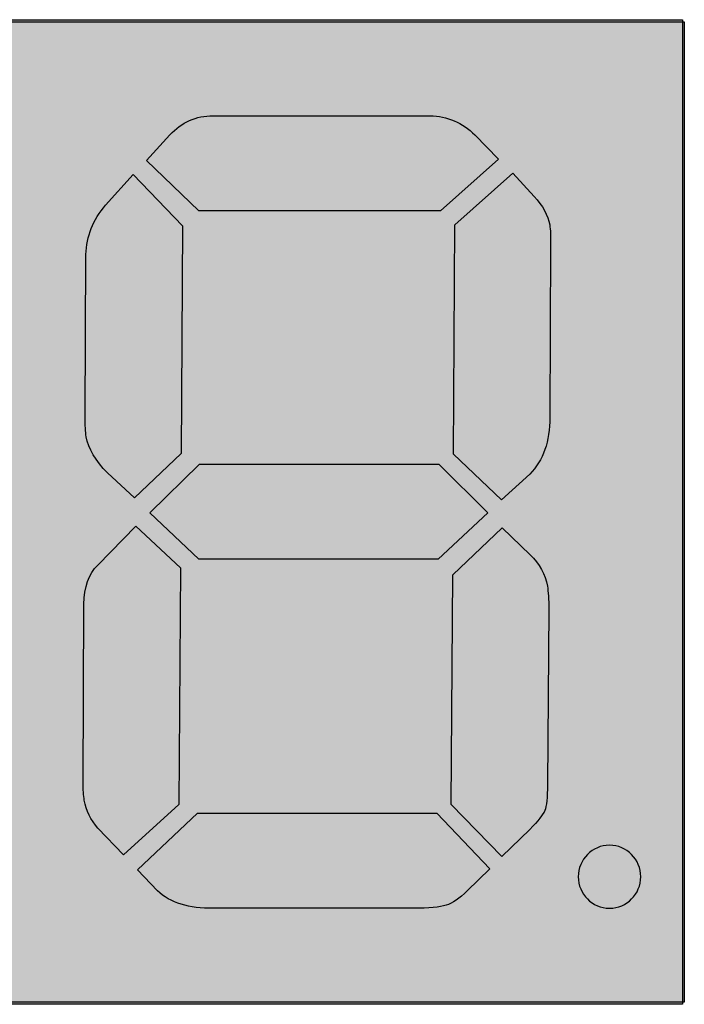
# Model space of a CAD drawing. Units: millimetres. Extents: x 0 to 1789, y 0 to 1262.
# Drawn here: x 612 to 628, y 978 to 1002 of the extents above; entities that cross this region are included whole.
import ezdxf

# ---------------------------------------------------------------- set-up
doc = ezdxf.new("R2010")
doc.units = ezdxf.units.MM
doc.layers.add('___1', color=7, linetype='Continuous', lineweight=0)
doc.layers.add('AV_sys', color=7, linetype='Continuous')

# ---------------------------------------------------------------- blocks, each defined once
blk = doc.blocks.new('FX306_FRONT')
at = {"layer": '___1', "lineweight": -3, "true_color": 0x626363, "transparency": 33554687}
blk.add_hatch(color=251, dxfattribs=at).paths.add_polyline_path([(594.204, 1001.666), (628.188, 1001.666), (628.188, 977.666), (594.204, 977.666)])
at = {"layer": '___1', "lineweight": -3, "true_color": 0x040000, "transparency": 33554687}
blk.add_hatch(color=18, dxfattribs=at).paths.add_polyline_path([(594.25, 1001.718), (628.142, 1001.718), (628.142, 977.614), (594.25, 977.614)])
at = {"layer": '___1', "lineweight": -3, "true_color": 0xefeeef, "transparency": 33554687}
h = blk.add_hatch(color=7, dxfattribs=at)
edge = h.paths.add_edge_path()
edge.add_spline(control_points=[(606.23, 997.037), (606.23, 997.037), (600.309, 997.037), (600.309, 997.037), (600.309, 997.037), (599.032, 998.274), (599.032, 998.274), (599.032, 998.274), (599.602, 998.896), (599.602, 998.896), (599.891, 999.211), (600.242, 999.366), (600.654, 999.366), (600.654, 999.366), (605.971, 999.366), (605.971, 999.366), (606.395, 999.356), (606.765, 999.201), (607.073, 998.896), (607.073, 998.896), (607.65, 998.303), (607.65, 998.303), (607.65, 998.303), (606.23, 997.037), (606.23, 997.037)], knot_values=[0, 0, 0, 0, 1, 1, 1, 2, 2, 2, 3, 3, 3, 4, 4, 4, 5, 5, 5, 6, 6, 6, 7, 7, 7, 8, 8, 8, 8], degree=3, periodic=0)
edge = h.paths.add_edge_path()
edge.add_spline(control_points=[(599.912, 996.668), (599.912, 996.668), (599.88, 991.095), (599.88, 991.095), (599.88, 991.095), (598.732, 990.013), (598.732, 990.013), (598.732, 990.013), (598.078, 990.624), (598.078, 990.624), (597.776, 990.92), (597.604, 991.211), (597.553, 991.507), (597.534, 991.619), (597.523, 991.793), (597.524, 992.016), (597.524, 992.016), (597.545, 995.97), (597.545, 995.97), (597.556, 996.416), (597.717, 996.819), (598.028, 997.178), (598.028, 997.178), (598.703, 997.93), (598.703, 997.93), (598.703, 997.93), (599.912, 996.668), (599.912, 996.668)], knot_values=[0, 0, 0, 0, 1, 1, 1, 2, 2, 2, 3, 3, 3, 4, 4, 4, 5, 5, 5, 6, 6, 6, 7, 7, 7, 8, 8, 8, 9, 9, 9, 9], degree=3, periodic=0)
edge = h.paths.add_edge_path()
edge.add_spline(control_points=[(606.549, 991.08), (606.549, 991.08), (606.578, 996.698), (606.578, 996.698), (606.578, 996.698), (607.999, 997.959), (607.999, 997.959), (607.999, 997.959), (608.524, 997.391), (608.524, 997.391), (608.735, 997.163), (608.863, 996.931), (608.904, 996.693), (608.925, 996.572), (608.932, 996.416), (608.925, 996.227), (608.925, 996.227), (608.91, 991.987), (608.91, 991.987), (608.909, 991.39), (608.743, 990.93), (608.418, 990.595), (608.418, 990.595), (607.723, 989.96), (607.723, 989.96), (607.723, 989.96), (606.549, 991.08), (606.549, 991.08)], knot_values=[0, 0, 0, 0, 1, 1, 1, 2, 2, 2, 3, 3, 3, 4, 4, 4, 5, 5, 5, 6, 6, 6, 7, 7, 7, 8, 8, 8, 9, 9, 9, 9], degree=3, periodic=0)
edge = h.paths.add_edge_path()
edge.add_spline(control_points=[(600.327, 990.838), (600.327, 990.838), (606.189, 990.838), (606.189, 990.838), (606.189, 990.838), (607.39, 989.644), (607.39, 989.644), (607.39, 989.644), (606.173, 988.509), (606.173, 988.509), (606.173, 988.509), (600.311, 988.509), (600.311, 988.509), (600.311, 988.509), (599.109, 989.644), (599.109, 989.644), (599.109, 989.644), (600.327, 990.838), (600.327, 990.838)], knot_values=[0, 0, 0, 0, 1, 1, 1, 2, 2, 2, 3, 3, 3, 4, 4, 4, 5, 5, 5, 6, 6, 6, 6], degree=3, periodic=0)
edge = h.paths.add_edge_path()
edge.add_spline(control_points=[(599.862, 988.296), (599.862, 988.296), (599.823, 982.508), (599.823, 982.508), (599.823, 982.508), (598.466, 981.271), (598.466, 981.271), (598.466, 981.271), (597.839, 981.926), (597.839, 981.926), (597.662, 982.125), (597.55, 982.353), (597.505, 982.61), (597.484, 982.731), (597.476, 982.867), (597.478, 983.022), (597.478, 983.022), (597.498, 987.413), (597.498, 987.413), (597.504, 987.829), (597.616, 988.15), (597.833, 988.368), (597.833, 988.368), (598.763, 989.319), (598.763, 989.319), (598.763, 989.319), (599.862, 988.296), (599.862, 988.296)], knot_values=[0, 0, 0, 0, 1, 1, 1, 2, 2, 2, 3, 3, 3, 4, 4, 4, 5, 5, 5, 6, 6, 6, 7, 7, 7, 8, 8, 8, 9, 9, 9, 9], degree=3, periodic=0)
edge = h.paths.add_edge_path()
edge.add_spline(control_points=[(606.49, 982.508), (606.49, 982.508), (606.528, 988.126), (606.528, 988.126), (606.528, 988.126), (607.738, 989.275), (607.738, 989.275), (607.738, 989.275), (608.425, 988.62), (608.425, 988.62), (608.655, 988.393), (608.797, 988.14), (608.846, 987.854), (608.87, 987.713), (608.883, 987.524), (608.885, 987.287), (608.885, 987.287), (608.849, 982.993), (608.849, 982.993), (608.846, 982.668), (608.828, 982.46), (608.787, 982.358), (608.745, 982.261), (608.624, 982.105), (608.42, 981.897), (608.42, 981.897), (607.73, 981.232), (607.73, 981.232), (607.73, 981.232), (606.49, 982.508), (606.49, 982.508)], knot_values=[0, 0, 0, 0, 1, 1, 1, 2, 2, 2, 3, 3, 3, 4, 4, 4, 5, 5, 5, 6, 6, 6, 7, 7, 7, 8, 8, 8, 9, 9, 9, 10, 10, 10, 10], degree=3, periodic=0)
edge = h.paths.add_edge_path()
edge.add_spline(control_points=[(600.277, 982.295), (600.277, 982.295), (606.139, 982.295), (606.139, 982.295), (606.139, 982.295), (607.438, 980.931), (607.438, 980.931), (607.438, 980.931), (606.883, 980.393), (606.883, 980.393), (606.695, 980.204), (606.525, 980.082), (606.37, 980.039), (606.212, 979.99), (605.946, 979.966), (605.564, 979.966), (605.564, 979.966), (600.663, 979.966), (600.663, 979.966), (600.071, 979.956), (599.615, 980.097), (599.295, 980.393), (599.295, 980.393), (598.805, 980.902), (598.805, 980.902), (598.805, 980.902), (600.277, 982.295), (600.277, 982.295)], knot_values=[0, 0, 0, 0, 1, 1, 1, 2, 2, 2, 3, 3, 3, 4, 4, 4, 5, 5, 5, 6, 6, 6, 7, 7, 7, 8, 8, 8, 9, 9, 9, 9], degree=3, periodic=0)
edge = h.paths.add_edge_path()
edge.add_spline(control_points=[(622.217, 997.037), (622.217, 997.037), (616.296, 997.037), (616.296, 997.037), (616.296, 997.037), (615.019, 998.274), (615.019, 998.274), (615.019, 998.274), (615.588, 998.896), (615.588, 998.896), (615.878, 999.211), (616.229, 999.366), (616.641, 999.366), (616.641, 999.366), (621.958, 999.366), (621.958, 999.366), (622.382, 999.356), (622.752, 999.201), (623.059, 998.896), (623.059, 998.896), (623.637, 998.303), (623.637, 998.303), (623.637, 998.303), (622.217, 997.037), (622.217, 997.037)], knot_values=[0, 0, 0, 0, 1, 1, 1, 2, 2, 2, 3, 3, 3, 4, 4, 4, 5, 5, 5, 6, 6, 6, 7, 7, 7, 8, 8, 8, 8], degree=3, periodic=0)
edge = h.paths.add_edge_path()
edge.add_spline(control_points=[(615.898, 996.668), (615.898, 996.668), (615.867, 991.095), (615.867, 991.095), (615.867, 991.095), (614.719, 990.013), (614.719, 990.013), (614.719, 990.013), (614.064, 990.624), (614.064, 990.624), (613.763, 990.92), (613.591, 991.211), (613.54, 991.507), (613.52, 991.619), (613.51, 991.793), (613.511, 992.016), (613.511, 992.016), (613.531, 995.97), (613.531, 995.97), (613.543, 996.416), (613.704, 996.819), (614.015, 997.178), (614.015, 997.178), (614.69, 997.93), (614.69, 997.93), (614.69, 997.93), (615.898, 996.668), (615.898, 996.668)], knot_values=[0, 0, 0, 0, 1, 1, 1, 2, 2, 2, 3, 3, 3, 4, 4, 4, 5, 5, 5, 6, 6, 6, 7, 7, 7, 8, 8, 8, 9, 9, 9, 9], degree=3, periodic=0)
edge = h.paths.add_edge_path()
edge.add_spline(control_points=[(622.536, 991.08), (622.536, 991.08), (622.565, 996.698), (622.565, 996.698), (622.565, 996.698), (623.986, 997.959), (623.986, 997.959), (623.986, 997.959), (624.51, 997.391), (624.51, 997.391), (624.721, 997.163), (624.85, 996.931), (624.891, 996.693), (624.911, 996.572), (624.919, 996.416), (624.912, 996.227), (624.912, 996.227), (624.897, 991.987), (624.897, 991.987), (624.896, 991.39), (624.73, 990.93), (624.405, 990.595), (624.405, 990.595), (623.71, 989.96), (623.71, 989.96), (623.71, 989.96), (622.536, 991.08), (622.536, 991.08)], knot_values=[0, 0, 0, 0, 1, 1, 1, 2, 2, 2, 3, 3, 3, 4, 4, 4, 5, 5, 5, 6, 6, 6, 7, 7, 7, 8, 8, 8, 9, 9, 9, 9], degree=3, periodic=0)
edge = h.paths.add_edge_path()
edge.add_spline(control_points=[(616.314, 990.838), (616.314, 990.838), (622.176, 990.838), (622.176, 990.838), (622.176, 990.838), (623.377, 989.644), (623.377, 989.644), (623.377, 989.644), (622.16, 988.509), (622.16, 988.509), (622.16, 988.509), (616.298, 988.509), (616.298, 988.509), (616.298, 988.509), (615.097, 989.644), (615.097, 989.644), (615.097, 989.644), (616.314, 990.838), (616.314, 990.838)], knot_values=[0, 0, 0, 0, 1, 1, 1, 2, 2, 2, 3, 3, 3, 4, 4, 4, 5, 5, 5, 6, 6, 6, 6], degree=3, periodic=0)
edge = h.paths.add_edge_path()
edge.add_spline(control_points=[(615.849, 988.296), (615.849, 988.296), (615.81, 982.508), (615.81, 982.508), (615.81, 982.508), (614.453, 981.271), (614.453, 981.271), (614.453, 981.271), (613.826, 981.926), (613.826, 981.926), (613.649, 982.125), (613.536, 982.353), (613.492, 982.61), (613.471, 982.731), (613.463, 982.867), (613.465, 983.022), (613.465, 983.022), (613.484, 987.413), (613.484, 987.413), (613.491, 987.829), (613.602, 988.15), (613.82, 988.368), (613.82, 988.368), (614.75, 989.319), (614.75, 989.319), (614.75, 989.319), (615.849, 988.296), (615.849, 988.296)], knot_values=[0, 0, 0, 0, 1, 1, 1, 2, 2, 2, 3, 3, 3, 4, 4, 4, 5, 5, 5, 6, 6, 6, 7, 7, 7, 8, 8, 8, 9, 9, 9, 9], degree=3, periodic=0)
edge = h.paths.add_edge_path()
edge.add_spline(control_points=[(622.477, 982.508), (622.477, 982.508), (622.515, 988.126), (622.515, 988.126), (622.515, 988.126), (623.725, 989.275), (623.725, 989.275), (623.725, 989.275), (624.411, 988.62), (624.411, 988.62), (624.642, 988.393), (624.784, 988.14), (624.833, 987.854), (624.857, 987.713), (624.87, 987.524), (624.872, 987.287), (624.872, 987.287), (624.836, 982.993), (624.836, 982.993), (624.833, 982.668), (624.815, 982.46), (624.773, 982.358), (624.731, 982.261), (624.611, 982.105), (624.407, 981.897), (624.407, 981.897), (623.717, 981.232), (623.717, 981.232), (623.717, 981.232), (622.477, 982.508), (622.477, 982.508)], knot_values=[0, 0, 0, 0, 1, 1, 1, 2, 2, 2, 3, 3, 3, 4, 4, 4, 5, 5, 5, 6, 6, 6, 7, 7, 7, 8, 8, 8, 9, 9, 9, 10, 10, 10, 10], degree=3, periodic=0)
edge = h.paths.add_edge_path()
edge.add_spline(control_points=[(616.264, 982.295), (616.264, 982.295), (622.126, 982.295), (622.126, 982.295), (622.126, 982.295), (623.425, 980.931), (623.425, 980.931), (623.425, 980.931), (622.87, 980.393), (622.87, 980.393), (622.682, 980.204), (622.512, 980.082), (622.357, 980.039), (622.199, 979.99), (621.933, 979.966), (621.551, 979.966), (621.551, 979.966), (616.65, 979.966), (616.65, 979.966), (616.058, 979.956), (615.602, 980.097), (615.281, 980.393), (615.281, 980.393), (614.792, 980.902), (614.792, 980.902), (614.792, 980.902), (616.264, 982.295), (616.264, 982.295)], knot_values=[0, 0, 0, 0, 1, 1, 1, 2, 2, 2, 3, 3, 3, 4, 4, 4, 5, 5, 5, 6, 6, 6, 7, 7, 7, 8, 8, 8, 9, 9, 9, 9], degree=3, periodic=0)
at = {"layer": '___1', "lineweight": -3}
for p, q in [((594.204, 1001.666), (628.188, 1001.666)), ((594.25, 1001.718), (628.142, 1001.718)), ((628.142, 1001.718), (628.142, 977.614)), ((628.188, 1001.666), (628.188, 977.666)), ((628.188, 977.666), (594.204, 977.666)), ((628.142, 977.614), (594.25, 977.614))]:
    blk.add_line(p, q, dxfattribs=at)
at = {"layer": '___1', "color": 250, "lineweight": -3, "true_color": 0x342c2b}
for p, q in [((594.204, 1001.666), (628.188, 1001.666)), ((628.188, 1001.666), (628.188, 977.666)), ((628.188, 977.666), (594.204, 977.666))]:
    blk.add_line(p, q, dxfattribs=at)
at = {"layer": '___1', "lineweight": -3}
for points in [[(615.588, 998.896), (615.878, 999.211), (616.229, 999.366), (616.641, 999.366)], [(616.641, 999.366), (616.641, 999.366), (621.958, 999.366), (621.958, 999.366)], [(621.958, 999.366), (622.382, 999.356), (622.752, 999.201), (623.059, 998.896)], [(615.019, 998.274), (615.019, 998.274), (615.588, 998.896), (615.588, 998.896)], [(623.059, 998.896), (623.059, 998.896), (623.637, 998.303), (623.637, 998.303)], [(616.296, 997.037), (616.296, 997.037), (615.019, 998.274), (615.019, 998.274)], [(623.637, 998.303), (623.637, 998.303), (622.217, 997.037), (622.217, 997.037)], [(614.015, 997.178), (614.015, 997.178), (614.69, 997.93), (614.69, 997.93)], [(614.69, 997.93), (614.69, 997.93), (615.898, 996.668), (615.898, 996.668)], [(622.565, 996.698), (622.565, 996.698), (623.986, 997.959), (623.986, 997.959)], [(623.986, 997.959), (623.986, 997.959), (624.51, 997.391), (624.51, 997.391)], [(624.51, 997.391), (624.721, 997.163), (624.85, 996.931), (624.891, 996.693)], [(613.531, 995.97), (613.543, 996.416), (613.704, 996.819), (614.015, 997.178)], [(622.217, 997.037), (622.217, 997.037), (616.296, 997.037), (616.296, 997.037)], [(615.898, 996.668), (615.898, 996.668), (615.867, 991.095), (615.867, 991.095)], [(622.536, 991.08), (622.536, 991.08), (622.565, 996.698), (622.565, 996.698)], [(624.891, 996.693), (624.911, 996.572), (624.919, 996.416), (624.912, 996.227)], [(624.912, 996.227), (624.912, 996.227), (624.897, 991.987), (624.897, 991.987)], [(613.511, 992.016), (613.511, 992.016), (613.531, 995.97), (613.531, 995.97)], [(613.54, 991.507), (613.52, 991.619), (613.51, 991.793), (613.511, 992.016)], [(624.897, 991.987), (624.896, 991.39), (624.73, 990.93), (624.405, 990.595)], [(614.064, 990.624), (613.763, 990.92), (613.591, 991.211), (613.54, 991.507)], [(615.867, 991.095), (615.867, 991.095), (614.719, 990.013), (614.719, 990.013)], [(623.71, 989.96), (623.71, 989.96), (622.536, 991.08), (622.536, 991.08)], [(615.097, 989.644), (615.097, 989.644), (616.314, 990.838), (616.314, 990.838)], [(616.314, 990.838), (616.314, 990.838), (622.176, 990.838), (622.176, 990.838)], [(622.176, 990.838), (622.176, 990.838), (623.377, 989.644), (623.377, 989.644)], [(614.719, 990.013), (614.719, 990.013), (614.064, 990.624), (614.064, 990.624)], [(624.405, 990.595), (624.405, 990.595), (623.71, 989.96), (623.71, 989.96)], [(616.298, 988.509), (616.298, 988.509), (615.097, 989.644), (615.097, 989.644)], [(623.377, 989.644), (623.377, 989.644), (622.16, 988.509), (622.16, 988.509)], [(613.82, 988.368), (613.82, 988.368), (614.75, 989.319), (614.75, 989.319)], [(614.75, 989.319), (614.75, 989.319), (615.849, 988.296), (615.849, 988.296)], [(622.515, 988.126), (622.515, 988.126), (623.725, 989.275), (623.725, 989.275)], [(623.725, 989.275), (623.725, 989.275), (624.411, 988.62), (624.411, 988.62)], [(622.16, 988.509), (622.16, 988.509), (616.298, 988.509), (616.298, 988.509)], [(624.411, 988.62), (624.642, 988.393), (624.784, 988.14), (624.833, 987.854)], [(613.484, 987.413), (613.491, 987.829), (613.602, 988.15), (613.82, 988.368)], [(615.849, 988.296), (615.849, 988.296), (615.81, 982.508), (615.81, 982.508)], [(622.477, 982.508), (622.477, 982.508), (622.515, 988.126), (622.515, 988.126)], [(624.833, 987.854), (624.857, 987.713), (624.87, 987.524), (624.872, 987.287)], [(613.465, 983.022), (613.465, 983.022), (613.484, 987.413), (613.484, 987.413)], [(624.872, 987.287), (624.872, 987.287), (624.836, 982.993), (624.836, 982.993)], [(613.492, 982.61), (613.471, 982.731), (613.463, 982.867), (613.465, 983.022)], [(624.836, 982.993), (624.833, 982.668), (624.815, 982.46), (624.773, 982.358)], [(613.826, 981.926), (613.649, 982.125), (613.536, 982.353), (613.492, 982.61)], [(615.81, 982.508), (615.81, 982.508), (614.453, 981.271), (614.453, 981.271)], [(623.717, 981.232), (623.717, 981.232), (622.477, 982.508), (622.477, 982.508)], [(614.792, 980.902), (614.792, 980.902), (616.264, 982.295), (616.264, 982.295)], [(616.264, 982.295), (616.264, 982.295), (622.126, 982.295), (622.126, 982.295)], [(622.126, 982.295), (622.126, 982.295), (623.425, 980.931), (623.425, 980.931)], [(624.773, 982.358), (624.731, 982.261), (624.611, 982.105), (624.407, 981.897)], [(614.453, 981.271), (614.453, 981.271), (613.826, 981.926), (613.826, 981.926)], [(624.407, 981.897), (624.407, 981.897), (623.717, 981.232), (623.717, 981.232)], [(615.281, 980.393), (615.281, 980.393), (614.792, 980.902), (614.792, 980.902)], [(623.425, 980.931), (623.425, 980.931), (622.87, 980.393), (622.87, 980.393)], [(616.65, 979.966), (616.058, 979.956), (615.602, 980.097), (615.281, 980.393)], [(622.87, 980.393), (622.682, 980.204), (622.512, 980.082), (622.357, 980.039)], [(621.551, 979.966), (621.551, 979.966), (616.65, 979.966), (616.65, 979.966)], [(622.357, 980.039), (622.199, 979.99), (621.933, 979.966), (621.551, 979.966)]]:
    blk.add_open_spline(points, degree=3, dxfattribs=at)
at = {"layer": '___1', "color": 7, "lineweight": -3, "true_color": 0xefeeef}
for points in [[(615.588, 998.896), (615.878, 999.211), (616.229, 999.366), (616.641, 999.366)], [(616.641, 999.366), (616.641, 999.366), (621.958, 999.366), (621.958, 999.366)], [(621.958, 999.366), (622.382, 999.356), (622.752, 999.201), (623.059, 998.896)], [(615.019, 998.274), (615.019, 998.274), (615.588, 998.896), (615.588, 998.896)], [(623.059, 998.896), (623.059, 998.896), (623.637, 998.303), (623.637, 998.303)], [(616.296, 997.037), (616.296, 997.037), (615.019, 998.274), (615.019, 998.274)], [(623.637, 998.303), (623.637, 998.303), (622.217, 997.037), (622.217, 997.037)], [(614.015, 997.178), (614.015, 997.178), (614.69, 997.93), (614.69, 997.93)], [(614.69, 997.93), (614.69, 997.93), (615.898, 996.668), (615.898, 996.668)], [(622.565, 996.698), (622.565, 996.698), (623.986, 997.959), (623.986, 997.959)], [(623.986, 997.959), (623.986, 997.959), (624.51, 997.391), (624.51, 997.391)], [(624.51, 997.391), (624.721, 997.163), (624.85, 996.931), (624.891, 996.693)], [(613.531, 995.97), (613.543, 996.416), (613.704, 996.819), (614.015, 997.178)], [(622.217, 997.037), (622.217, 997.037), (616.296, 997.037), (616.296, 997.037)], [(615.898, 996.668), (615.898, 996.668), (615.867, 991.095), (615.867, 991.095)], [(622.536, 991.08), (622.536, 991.08), (622.565, 996.698), (622.565, 996.698)], [(624.891, 996.693), (624.911, 996.572), (624.919, 996.416), (624.912, 996.227)], [(624.912, 996.227), (624.912, 996.227), (624.897, 991.987), (624.897, 991.987)], [(613.511, 992.016), (613.511, 992.016), (613.531, 995.97), (613.531, 995.97)], [(613.54, 991.507), (613.52, 991.619), (613.51, 991.793), (613.511, 992.016)], [(624.897, 991.987), (624.896, 991.39), (624.73, 990.93), (624.405, 990.595)], [(614.064, 990.624), (613.763, 990.92), (613.591, 991.211), (613.54, 991.507)], [(615.867, 991.095), (615.867, 991.095), (614.719, 990.013), (614.719, 990.013)], [(623.71, 989.96), (623.71, 989.96), (622.536, 991.08), (622.536, 991.08)], [(615.097, 989.644), (615.097, 989.644), (616.314, 990.838), (616.314, 990.838)], [(616.314, 990.838), (616.314, 990.838), (622.176, 990.838), (622.176, 990.838)], [(622.176, 990.838), (622.176, 990.838), (623.377, 989.644), (623.377, 989.644)], [(614.719, 990.013), (614.719, 990.013), (614.064, 990.624), (614.064, 990.624)], [(624.405, 990.595), (624.405, 990.595), (623.71, 989.96), (623.71, 989.96)], [(616.298, 988.509), (616.298, 988.509), (615.097, 989.644), (615.097, 989.644)], [(623.377, 989.644), (623.377, 989.644), (622.16, 988.509), (622.16, 988.509)], [(613.82, 988.368), (613.82, 988.368), (614.75, 989.319), (614.75, 989.319)], [(614.75, 989.319), (614.75, 989.319), (615.849, 988.296), (615.849, 988.296)], [(622.515, 988.126), (622.515, 988.126), (623.725, 989.275), (623.725, 989.275)], [(623.725, 989.275), (623.725, 989.275), (624.411, 988.62), (624.411, 988.62)], [(622.16, 988.509), (622.16, 988.509), (616.298, 988.509), (616.298, 988.509)], [(624.411, 988.62), (624.642, 988.393), (624.784, 988.14), (624.833, 987.854)], [(613.484, 987.413), (613.491, 987.829), (613.602, 988.15), (613.82, 988.368)], [(615.849, 988.296), (615.849, 988.296), (615.81, 982.508), (615.81, 982.508)], [(622.477, 982.508), (622.477, 982.508), (622.515, 988.126), (622.515, 988.126)], [(624.833, 987.854), (624.857, 987.713), (624.87, 987.524), (624.872, 987.287)], [(613.465, 983.022), (613.465, 983.022), (613.484, 987.413), (613.484, 987.413)], [(624.872, 987.287), (624.872, 987.287), (624.836, 982.993), (624.836, 982.993)], [(613.492, 982.61), (613.471, 982.731), (613.463, 982.867), (613.465, 983.022)], [(624.836, 982.993), (624.833, 982.668), (624.815, 982.46), (624.773, 982.358)], [(613.826, 981.926), (613.649, 982.125), (613.536, 982.353), (613.492, 982.61)], [(615.81, 982.508), (615.81, 982.508), (614.453, 981.271), (614.453, 981.271)], [(623.717, 981.232), (623.717, 981.232), (622.477, 982.508), (622.477, 982.508)], [(614.792, 980.902), (614.792, 980.902), (616.264, 982.295), (616.264, 982.295)], [(616.264, 982.295), (616.264, 982.295), (622.126, 982.295), (622.126, 982.295)], [(622.126, 982.295), (622.126, 982.295), (623.425, 980.931), (623.425, 980.931)], [(624.773, 982.358), (624.731, 982.261), (624.611, 982.105), (624.407, 981.897)], [(614.453, 981.271), (614.453, 981.271), (613.826, 981.926), (613.826, 981.926)], [(624.407, 981.897), (624.407, 981.897), (623.717, 981.232), (623.717, 981.232)], [(615.281, 980.393), (615.281, 980.393), (614.792, 980.902), (614.792, 980.902)], [(623.425, 980.931), (623.425, 980.931), (622.87, 980.393), (622.87, 980.393)], [(616.65, 979.966), (616.058, 979.956), (615.602, 980.097), (615.281, 980.393)], [(622.87, 980.393), (622.682, 980.204), (622.512, 980.082), (622.357, 980.039)], [(621.551, 979.966), (621.551, 979.966), (616.65, 979.966), (616.65, 979.966)], [(622.357, 980.039), (622.199, 979.99), (621.933, 979.966), (621.551, 979.966)]]:
    blk.add_open_spline(points, degree=3, dxfattribs=at)
at = {"layer": '___1', "lineweight": -3}
blk.add_open_spline([(626.356, 981.509), (626.778, 981.509), (627.122, 981.162), (627.122, 980.737), (627.122, 980.312), (626.778, 979.966), (626.356, 979.966), (625.934, 979.966), (625.59, 980.312), (625.59, 980.737), (625.59, 981.162), (625.934, 981.509), (626.356, 981.509)], degree=3, knots=[0, 0, 0, 0, 1, 1, 1, 2, 2, 2, 3, 3, 3, 4, 4, 4, 4], dxfattribs=at)
at = {"layer": '___1', "color": 254, "lineweight": -3, "true_color": 0xcbcccd}
blk.add_open_spline([(626.356, 981.509), (626.778, 981.509), (627.122, 981.162), (627.122, 980.737), (627.122, 980.312), (626.778, 979.966), (626.356, 979.966), (625.934, 979.966), (625.59, 980.312), (625.59, 980.737), (625.59, 981.162), (625.934, 981.509), (626.356, 981.509)], degree=3, knots=[0, 0, 0, 0, 1, 1, 1, 2, 2, 2, 3, 3, 3, 4, 4, 4, 4], dxfattribs=at)

msp = doc.modelspace()

# ---------------------------------------------------------------- block references
at = {"layer": 'AV_sys'}
msp.add_blockref('FX306_FRONT', (0, 0), dxfattribs=at)

doc.saveas('drawing.dxf')
